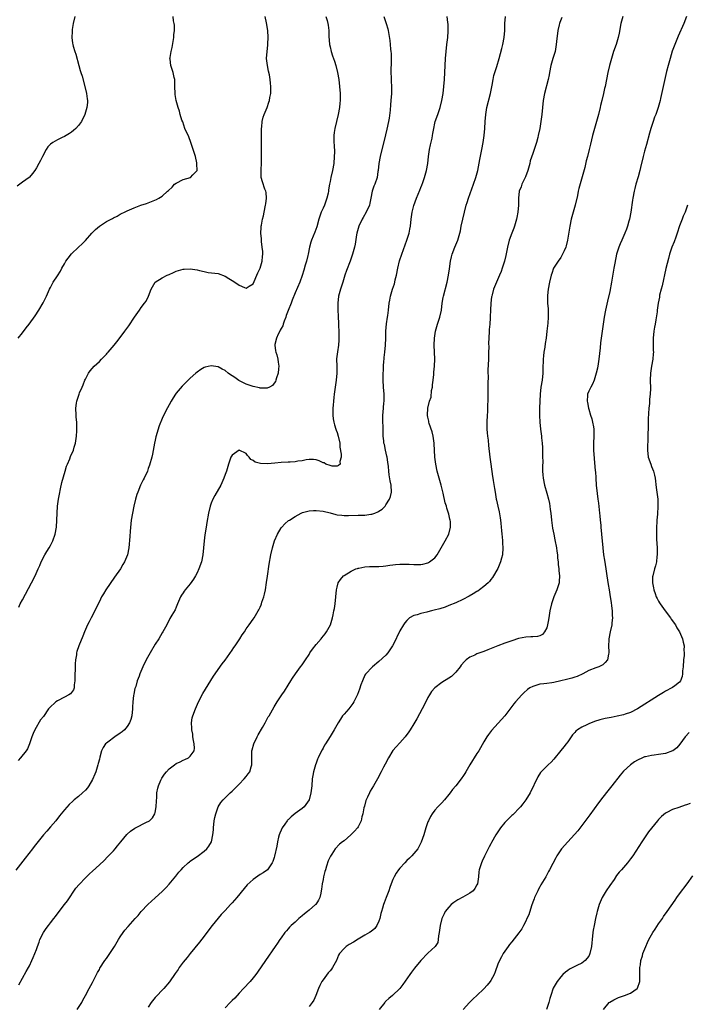
# Model space of a CAD drawing. Units: inches. Extents: x 2667000 to 2670000, y 1557000 to 1560000.
# Drawn here: x 2668988 to 2669179, y 1559433 to 1559714 of the extents above; entities that cross this region are included whole.
import ezdxf

# ---------------------------------------------------------------- set-up
doc = ezdxf.new("R2010")
doc.units = ezdxf.units.IN
doc.header["$MEASUREMENT"] = 0
doc.layers.add('LD26671557_10ft', color=53, linetype='Continuous')

msp = doc.modelspace()

# ---------------------------------------------------------------- linework, layer by layer
at = {"layer": 'LD26671557_10ft'}
for points, elevation in [([(2669092.4, 1559715), (2669093.08, 1559713), (2669093.51, 1559711.51), (2669093.64, 1559711), (2669093.86, 1559709.86), (2669094.13, 1559708.13), (2669094.22, 1559707), (2669094.31, 1559705.69), (2669094.4, 1559705), (2669094.45, 1559704.45), (2669094.51, 1559702.51), (2669094.43, 1559699), (2669094.5, 1559697.5), (2669094.52, 1559696.52), (2669094.61, 1559695), (2669094.59, 1559694.59), (2669094.57, 1559693), (2669094.4, 1559691), (2669094.28, 1559689.72), (2669094.23, 1559688.23), (2669093.94, 1559685.94), (2669093.76, 1559685), (2669093.27, 1559682.73), (2669092.84, 1559681.16), (2669091.3, 1559675), (2669090.91, 1559672.91), (2669090.74, 1559671), (2669090.69, 1559670.69), (2669090.5, 1559669), (2669089.82, 1559667), (2669089.57, 1559666.43), (2669089.06, 1559665), (2669088.7, 1559663), (2669088.39, 1559661.61), (2669088.28, 1559661), (2669087.34, 1559659), (2669086.46, 1559657.54), (2669086.18, 1559657), (2669085.26, 1559655), (2669084.69, 1559653), (2669084.6, 1559652.6), (2669084.14, 1559649.86), (2669083.95, 1559649), (2669083.43, 1559647), (2669082.73, 1559645), (2669081.66, 1559642.34), (2669081.21, 1559641), (2669080.62, 1559639), (2669079.98, 1559637), (2669079.41, 1559635), (2669079.21, 1559633), (2669079.26, 1559631.26), (2669079.36, 1559629), (2669079.4, 1559627.4), (2669079.44, 1559626.56), (2669079.48, 1559625), (2669079.53, 1559622.47), (2669079.42, 1559621), (2669079.13, 1559619.13), (2669078.89, 1559617.11), (2669078.94, 1559614.94), (2669078.96, 1559612.96), (2669078.77, 1559611), (2669078.45, 1559609), (2669078.16, 1559607), (2669078.07, 1559606.07), (2669077.95, 1559605), (2669077.87, 1559603.87), (2669077.78, 1559603), (2669077.77, 1559601), (2669077.91, 1559599.91), (2669078.08, 1559599), (2669078.25, 1559598.25), (2669078.68, 1559597), (2669078.74, 1559596.74), (2669079, 1559596.04), (2669079.33, 1559595), (2669079.77, 1559593), (2669079.83, 1559591.83), (2669080.19, 1559589.81), (2669080.14, 1559589), (2669079.77, 1559587.77), (2669079.87, 1559587), (2669079.45, 1559586.55), (2669079, 1559586.37), (2669077.6, 1559586.4), (2669077, 1559586.56), (2669075.82, 1559587), (2669075.31, 1559587.31), (2669075, 1559587.39), (2669073.88, 1559587.88), (2669073, 1559588.18), (2669072.26, 1559588.26), (2669071, 1559588.3), (2669070.2, 1559588.2), (2669069, 1559587.93), (2669067.82, 1559587.82), (2669067, 1559587.65), (2669065.59, 1559587.59), (2669065, 1559587.54), (2669063, 1559587.41), (2669061.22, 1559587.22), (2669059.07, 1559587.07), (2669057.15, 1559587.15), (2669055.57, 1559587.57), (2669055, 1559588), (2669054.34, 1559588.34), (2669053.85, 1559589), (2669053.43, 1559589.43), (2669053, 1559590), (2669051, 1559590.96), (2669049, 1559589.57), (2669048.77, 1559589.23), (2669048.65, 1559589), (2669047.94, 1559587), (2669047.36, 1559585), (2669047, 1559584.03), (2669046.65, 1559583), (2669045.71, 1559581), (2669044, 1559578), (2669043.47, 1559577), (2669043, 1559575.86), (2669042.67, 1559575), (2669042.18, 1559573), (2669041.73, 1559570.27), (2669041.55, 1559569), (2669041.2, 1559566.8), (2669040.98, 1559565), (2669040.84, 1559563), (2669040.64, 1559561), (2669040.2, 1559559), (2669039.49, 1559557), (2669039, 1559555.91), (2669038.5, 1559555), (2669037.93, 1559554.07), (2669037, 1559552.78), (2669035.53, 1559551), (2669035.3, 1559550.7), (2669035, 1559550.19), (2669034.51, 1559549.49), (2669034.23, 1559549), (2669033.67, 1559547.67), (2669033.37, 1559547), (2669033, 1559546.08), (2669032.65, 1559545.35), (2669031.78, 1559543.78), (2669031.2, 1559542.8), (2669030.31, 1559541), (2669029.2, 1559539), (2669029, 1559538.69), (2669027.97, 1559537), (2669027, 1559535.53), (2669025.51, 1559533), (2669024.44, 1559531), (2669023.45, 1559529), (2669022.58, 1559527), (2669022.38, 1559526.38), (2669021.86, 1559525), (2669021.4, 1559523.4), (2669021.19, 1559522.81), (2669020.83, 1559521.17), (2669020.8, 1559520.8), (2669020.59, 1559519), (2669020.51, 1559517.49), (2669020.51, 1559517), (2669020.3, 1559515), (2669020.02, 1559513.98), (2669019.66, 1559513), (2669019, 1559511.92), (2669018.17, 1559511), (2669017.56, 1559510.44), (2669017, 1559510.03), (2669015.4, 1559509), (2669015, 1559508.71), (2669013.76, 1559507.76), (2669013, 1559507.2), (2669012.79, 1559507), (2669012.05, 1559505.95), (2669011.66, 1559505), (2669011.16, 1559503.16), (2669011, 1559502.65), (2669010.66, 1559501.34), (2669010.6, 1559501), (2669009.95, 1559499), (2669009.7, 1559498.3), (2669009, 1559496.82), (2669007.99, 1559495), (2669007.61, 1559494.39), (2669007, 1559493.75), (2669006.19, 1559493), (2669005, 1559491.94), (2669003.84, 1559491), (2669003.39, 1559490.61), (2669002.38, 1559489.62), (2669001, 1559488.08), (2668999.62, 1559486.38), (2668998.53, 1559485), (2668997, 1559483.23), (2668995.94, 1559482.06), (2668995.04, 1559481), (2668992.37, 1559477.63), (2668991.91, 1559477), (2668989.73, 1559474.27), (2668987.15, 1559470.85)], 8510), ([(2669004.01, 1559715), (2669003.5, 1559713), (2669003.26, 1559711.26), (2669003.24, 1559711), (2669003.25, 1559710.75), (2669003.14, 1559709), (2669003.34, 1559707.34), (2669003.39, 1559707), (2669003.52, 1559706.48), (2669004.01, 1559705), (2669004.27, 1559704.27), (2669005.15, 1559701), (2669005.51, 1559699.51), (2669005.71, 1559699), (2669006.04, 1559697.96), (2669006.89, 1559695), (2669007.35, 1559693), (2669007.49, 1559691.49), (2669007.59, 1559691), (2669007.6, 1559690.4), (2669007.44, 1559689), (2669006.86, 1559687), (2669005.9, 1559685), (2669005, 1559683.82), (2669004.3, 1559683), (2669003.6, 1559682.4), (2669003, 1559681.96), (2669002.43, 1559681.57), (2669001.54, 1559681), (2669001, 1559680.69), (2669000.35, 1559680.35), (2668999, 1559679.68), (2668997.67, 1559679), (2668997, 1559678.48), (2668996.25, 1559677.75), (2668995.76, 1559677), (2668994.74, 1559675), (2668994.14, 1559673.86), (2668993.7, 1559673), (2668993, 1559671.72), (2668992.52, 1559671), (2668991.86, 1559670.14), (2668991, 1559669.05), (2668990.95, 1559669), (2668989, 1559667.59), (2668988.23, 1559667), (2668987.49, 1559666.51)], 8470), ([(2668987.77, 1559623), (2668989, 1559624.55), (2668990.05, 1559625.95), (2668990.89, 1559627), (2668992.65, 1559629.35), (2668993.71, 1559631), (2668994.92, 1559633.08), (2668995.6, 1559634.4), (2668995.88, 1559635), (2668996.71, 1559637), (2668997, 1559637.54), (2668997.83, 1559639), (2668999, 1559640.85), (2668999.85, 1559642.15), (2669000.28, 1559643), (2669001, 1559644.27), (2669001.44, 1559645), (2669002.09, 1559645.91), (2669003, 1559647.13), (2669004.99, 1559649.01), (2669006.04, 1559649.96), (2669007.03, 1559650.97), (2669008.81, 1559653), (2669009.92, 1559654.08), (2669011, 1559655.03), (2669013, 1559656.34), (2669014.76, 1559657.24), (2669015, 1559657.38), (2669016.09, 1559657.91), (2669017, 1559658.46), (2669017.38, 1559658.62), (2669018.19, 1559659), (2669019, 1559659.46), (2669021, 1559660.32), (2669022.82, 1559661), (2669024.46, 1559661.54), (2669025.94, 1559662.06), (2669027.36, 1559662.64), (2669028.04, 1559663), (2669029, 1559663.59), (2669030.54, 1559665), (2669030.79, 1559665.21), (2669031.81, 1559666.19), (2669032.47, 1559667), (2669033, 1559667.38), (2669035, 1559668.39), (2669037.09, 1559669), (2669037.71, 1559669.71), (2669038.94, 1559671), (2669038.85, 1559672.85), (2669038.9, 1559673), (2669038.89, 1559673.11), (2669038.46, 1559675), (2669038.08, 1559676.08), (2669037.88, 1559677), (2669037.21, 1559679), (2669036.56, 1559680.56), (2669035.48, 1559683), (2669034.84, 1559684.84), (2669034.62, 1559685.38), (2669034.15, 1559687), (2669033.97, 1559687.97), (2669033.53, 1559689), (2669032.99, 1559691), (2669032.72, 1559692.72), (2669032.69, 1559693), (2669032.6, 1559695), (2669032.59, 1559696.59), (2669032.56, 1559697), (2669032.41, 1559697.59), (2669032.14, 1559699), (2669031.84, 1559699.84), (2669031.47, 1559701), (2669031.25, 1559702.75), (2669031.21, 1559703), (2669031.23, 1559703.23), (2669031.5, 1559705), (2669031.84, 1559706.16), (2669032.31, 1559709), (2669032.28, 1559709.72), (2669032.47, 1559711), (2669032.51, 1559712.51), (2669032.39, 1559713), (2669032.23, 1559713.77), (2669032.09, 1559715)], 8480), ([(2669075.83, 1559715), (2669076.13, 1559713.87), (2669076.4, 1559713), (2669076.49, 1559712.49), (2669076.62, 1559711), (2669076.63, 1559709.37), (2669076.84, 1559707), (2669077, 1559706.31), (2669077.34, 1559705), (2669077.74, 1559703.74), (2669078.01, 1559703), (2669078.23, 1559702.23), (2669078.63, 1559701), (2669079.13, 1559699), (2669079.5, 1559697), (2669079.74, 1559695), (2669079.89, 1559693), (2669079.91, 1559691.91), (2669079.91, 1559691), (2669079.82, 1559690.18), (2669079.74, 1559689), (2669079.35, 1559687), (2669078.34, 1559683), (2669078.18, 1559681.82), (2669078.08, 1559681), (2669078.13, 1559680.13), (2669078.12, 1559679), (2669078.19, 1559678.19), (2669078.23, 1559676.23), (2669078.21, 1559675), (2669078.06, 1559673), (2669077.71, 1559671), (2669077.23, 1559669), (2669077, 1559667.81), (2669076.82, 1559667), (2669076.56, 1559665.44), (2669076.54, 1559665), (2669076.43, 1559664.43), (2669076.11, 1559663), (2669075.37, 1559661), (2669075, 1559660.2), (2669074.48, 1559659), (2669074.09, 1559657.91), (2669073.79, 1559657), (2669073.19, 1559654.81), (2669072.69, 1559653.31), (2669071.73, 1559651), (2669071.55, 1559650.45), (2669071.11, 1559649), (2669070.72, 1559647), (2669070.62, 1559646.62), (2669070.23, 1559645), (2669069.89, 1559643.89), (2669069.5, 1559642.5), (2669069, 1559640.9), (2669068.31, 1559639), (2669067, 1559635.95), (2669066.14, 1559633.86), (2669065.83, 1559633), (2669065, 1559630.89), (2669064.48, 1559629.52), (2669064.33, 1559629), (2669063.89, 1559627.89), (2669063.57, 1559627), (2669063.45, 1559626.55), (2669063, 1559625.79), (2669062.74, 1559625.26), (2669062.59, 1559625), (2669062.17, 1559624.17), (2669061.66, 1559623), (2669061.24, 1559621.24), (2669061.21, 1559621), (2669061.42, 1559619.42), (2669061.52, 1559619), (2669061.75, 1559618.25), (2669062.08, 1559617), (2669062.16, 1559616.16), (2669062.33, 1559615), (2669062.23, 1559614.23), (2669062.15, 1559613), (2669061.7, 1559611.7), (2669061.5, 1559611), (2669061.37, 1559610.63), (2669061, 1559610.09), (2669060.53, 1559609.47), (2669059.68, 1559609), (2669059, 1559608.67), (2669058.74, 1559608.74), (2669057, 1559608.69), (2669056.77, 1559608.77), (2669055, 1559609.17), (2669053, 1559609.89), (2669050.93, 1559610.93), (2669049.72, 1559611.72), (2669049, 1559612.25), (2669048.53, 1559612.53), (2669047.89, 1559613), (2669047, 1559613.73), (2669046.14, 1559614.14), (2669045, 1559614.83), (2669043, 1559615.12), (2669041.31, 1559614.69), (2669041, 1559614.57), (2669040, 1559614), (2669039, 1559613.31), (2669038.62, 1559613), (2669037, 1559611.59), (2669036.44, 1559611), (2669035.7, 1559610.3), (2669034.73, 1559609.27), (2669033, 1559607.28), (2669032.79, 1559607), (2669032.08, 1559605.92), (2669031.53, 1559605), (2669029.93, 1559602.07), (2669029, 1559600.01), (2669028.09, 1559597.91), (2669027.2, 1559594.8), (2669027, 1559593.86), (2669026.8, 1559593), (2669026.17, 1559589.83), (2669025.97, 1559589), (2669025.33, 1559586.67), (2669025, 1559585.71), (2669024.73, 1559585), (2669023.78, 1559583), (2669023.5, 1559582.5), (2669022.77, 1559581), (2669021.97, 1559579), (2669021.73, 1559578.27), (2669021.37, 1559577), (2669020.87, 1559575), (2669020.44, 1559573), (2669020.13, 1559571), (2669019.78, 1559567.78), (2669019.7, 1559566.3), (2669019.46, 1559563), (2669019.09, 1559561), (2669018.23, 1559559), (2669017.75, 1559558.25), (2669017.01, 1559557), (2669015.38, 1559554.62), (2669012.83, 1559551), (2669012.14, 1559549.86), (2669011.65, 1559549), (2669011, 1559547.73), (2669010.11, 1559545.89), (2669009.71, 1559545), (2669008.66, 1559543), (2669008.07, 1559541.93), (2669007.58, 1559541), (2669006.71, 1559539), (2669006.26, 1559537.74), (2669005.14, 1559535), (2669004.6, 1559533.4), (2669004.5, 1559533), (2669004.44, 1559532.44), (2669004.2, 1559531), (2669004.1, 1559529.9), (2669004.06, 1559529), (2669004.06, 1559528.06), (2669004.02, 1559527), (2669004.03, 1559525), (2669003.83, 1559523.83), (2669003.79, 1559523), (2669003.58, 1559522.42), (2669003, 1559521.71), (2669002.7, 1559521.3), (2669002.26, 1559521), (2669001, 1559520.31), (2668999, 1559519.28), (2668998.54, 1559519), (2668996.69, 1559517.31), (2668996.45, 1559517), (2668995, 1559514.85), (2668994.17, 1559513.83), (2668992.54, 1559511), (2668992.05, 1559509.95), (2668991.71, 1559509), (2668991.03, 1559506.97), (2668990.42, 1559505.58), (2668990.07, 1559505), (2668988.46, 1559503), (2668987.79, 1559502.21)], 8500), ([(2668987.94, 1559546.06), (2668988.36, 1559547), (2668989, 1559548.21), (2668991.6, 1559553), (2668992.6, 1559555), (2668993.49, 1559557), (2668993.97, 1559558.03), (2668994.39, 1559559), (2668995.43, 1559561), (2668996.02, 1559561.98), (2668996.61, 1559563), (2668997, 1559563.71), (2668997.66, 1559565), (2668998.39, 1559567), (2668998.77, 1559569), (2668998.87, 1559571), (2668998.92, 1559573), (2668999.06, 1559575), (2668999.32, 1559577), (2668999.56, 1559578.44), (2668999.92, 1559579.92), (2669000.31, 1559581.69), (2669001.18, 1559585), (2669001.6, 1559586.4), (2669001.84, 1559587), (2669002.51, 1559588.51), (2669002.79, 1559589.21), (2669003.58, 1559591), (2669003.79, 1559591.79), (2669004.16, 1559593), (2669004.44, 1559595), (2669004.55, 1559596.55), (2669004.56, 1559597), (2669004.53, 1559597.47), (2669004.53, 1559599), (2669004.41, 1559600.41), (2669004.33, 1559601), (2669004.25, 1559603), (2669004.46, 1559604.46), (2669004.56, 1559605), (2669005, 1559606.4), (2669005.21, 1559607), (2669005.34, 1559607.34), (2669006.04, 1559609), (2669006.35, 1559609.65), (2669006.88, 1559611), (2669007, 1559611.26), (2669007.9, 1559613), (2669008.36, 1559613.64), (2669009.53, 1559615), (2669011, 1559616.35), (2669011.65, 1559617), (2669013, 1559618.47), (2669013.27, 1559618.73), (2669013.51, 1559619), (2669015.21, 1559621), (2669016.01, 1559621.99), (2669017, 1559623.24), (2669018.33, 1559625), (2669019.47, 1559626.53), (2669021.07, 1559629), (2669022.44, 1559631), (2669023, 1559631.79), (2669023.93, 1559633), (2669024.37, 1559633.63), (2669025.03, 1559635), (2669025.86, 1559637), (2669026.99, 1559639), (2669029, 1559640.29), (2669030.38, 1559641), (2669031, 1559641.25), (2669032.18, 1559641.82), (2669033, 1559642.12), (2669033.63, 1559642.37), (2669035, 1559642.74), (2669035.23, 1559642.77), (2669037, 1559642.85), (2669039, 1559642.53), (2669039.68, 1559642.32), (2669041, 1559642.04), (2669042.17, 1559641.83), (2669045, 1559641.52), (2669047, 1559640.75), (2669048.04, 1559640.04), (2669049, 1559639.47), (2669049.75, 1559639), (2669051, 1559638.14), (2669052.53, 1559637.47), (2669053, 1559637.29), (2669053.88, 1559637.88), (2669055, 1559638.56), (2669056.35, 1559641.65), (2669057.01, 1559643.01), (2669057.55, 1559645), (2669057.64, 1559646.36), (2669057.75, 1559647), (2669057.76, 1559647.76), (2669057.62, 1559649), (2669057.39, 1559650.61), (2669057.42, 1559651.42), (2669057.23, 1559653), (2669057.32, 1559654.68), (2669057.32, 1559655), (2669057.35, 1559655.35), (2669057.68, 1559657), (2669057.98, 1559658.02), (2669058.16, 1559659), (2669058.57, 1559661), (2669058.59, 1559661.41), (2669058.8, 1559663), (2669058.69, 1559664.69), (2669058.62, 1559665), (2669058.38, 1559665.62), (2669057.67, 1559667.67), (2669057.29, 1559669), (2669057.3, 1559670.7), (2669057.28, 1559671), (2669057.28, 1559671.28), (2669057.4, 1559673), (2669057.35, 1559677), (2669057.39, 1559678.61), (2669057.41, 1559681), (2669057.36, 1559682.64), (2669057.37, 1559683), (2669057.44, 1559683.44), (2669057.54, 1559685), (2669057.83, 1559686.17), (2669058.14, 1559687), (2669058.98, 1559688.98), (2669059.47, 1559690.53), (2669059.65, 1559691), (2669059.82, 1559691.82), (2669060.02, 1559693), (2669060.08, 1559693.92), (2669060.1, 1559695), (2669059.95, 1559695.95), (2669059.91, 1559697), (2669059.7, 1559698.3), (2669059.41, 1559699.41), (2669059.09, 1559701), (2669058.86, 1559703), (2669058.98, 1559705), (2669059.22, 1559706.78), (2669059.23, 1559707), (2669059.22, 1559707.22), (2669059.29, 1559709), (2669059.16, 1559711), (2669058.85, 1559713.15), (2669058.45, 1559715)], 8490), ([(2668987.95, 1559438.05), (2668990.08, 1559441.92), (2668990.72, 1559443), (2668991, 1559443.5), (2668991.71, 1559445), (2668992.1, 1559445.9), (2668992.54, 1559447), (2668993, 1559448.2), (2668993.27, 1559449), (2668993.74, 1559450.26), (2668994.01, 1559451), (2668994.99, 1559453), (2668995.81, 1559454.19), (2668996.41, 1559455), (2668997, 1559455.78), (2668997.98, 1559457), (2668998.42, 1559457.58), (2668999.55, 1559459), (2669001.03, 1559461), (2669001.86, 1559462.14), (2669004.31, 1559465.69), (2669005.19, 1559466.81), (2669007, 1559468.71), (2669007.31, 1559469), (2669008.15, 1559469.85), (2669009, 1559470.58), (2669011, 1559472.38), (2669012.34, 1559473.66), (2669013.33, 1559474.67), (2669015, 1559476.43), (2669015.52, 1559477), (2669016.21, 1559477.79), (2669017.17, 1559479), (2669018.89, 1559481.11), (2669019, 1559481.19), (2669019.94, 1559482.06), (2669021.17, 1559482.83), (2669024.64, 1559484.64), (2669025, 1559484.81), (2669025.3, 1559485), (2669026.17, 1559485.83), (2669026.9, 1559487), (2669027, 1559487.39), (2669027.29, 1559489), (2669027.34, 1559490.66), (2669027.35, 1559491), (2669027.4, 1559491.4), (2669027.46, 1559493), (2669027.69, 1559494.31), (2669027.89, 1559495), (2669028.63, 1559496.63), (2669028.78, 1559497), (2669028.86, 1559497.14), (2669029.68, 1559498.32), (2669030.19, 1559499), (2669031, 1559499.81), (2669032.48, 1559501), (2669033, 1559501.33), (2669034.13, 1559501.87), (2669035, 1559502.34), (2669035.49, 1559502.51), (2669036.47, 1559503), (2669037, 1559503.45), (2669038.09, 1559505), (2669038.2, 1559505.8), (2669038.08, 1559507), (2669037.93, 1559507.93), (2669037.79, 1559509), (2669037.72, 1559509.72), (2669037.48, 1559511), (2669037.48, 1559511.48), (2669037.36, 1559513), (2669037.59, 1559514.41), (2669037.72, 1559515), (2669038.49, 1559517), (2669039.41, 1559519), (2669040.65, 1559521.35), (2669042.86, 1559525.14), (2669043.63, 1559526.37), (2669046.13, 1559529.87), (2669047, 1559530.95), (2669049, 1559533.75), (2669049.5, 1559534.5), (2669049.86, 1559535), (2669051.22, 1559537), (2669051.88, 1559538.12), (2669052.51, 1559539), (2669053, 1559539.84), (2669053.82, 1559541), (2669055, 1559542.62), (2669055.26, 1559543), (2669056.44, 1559545), (2669056.64, 1559545.36), (2669057, 1559546.12), (2669057.27, 1559546.73), (2669057.37, 1559547), (2669057.53, 1559547.53), (2669058.04, 1559549), (2669058.25, 1559549.75), (2669058.52, 1559551), (2669058.84, 1559553.16), (2669059.07, 1559554.93), (2669059.61, 1559558.39), (2669060.1, 1559561), (2669060.57, 1559563), (2669061.13, 1559565), (2669061.93, 1559567), (2669063, 1559568.73), (2669063.2, 1559569), (2669064.1, 1559569.9), (2669065.16, 1559570.84), (2669065.36, 1559571), (2669067, 1559572.05), (2669068.73, 1559573), (2669068.91, 1559573.09), (2669069.13, 1559573.13), (2669071, 1559573.63), (2669072.27, 1559573.73), (2669073, 1559573.72), (2669075, 1559573.51), (2669077.04, 1559573.04), (2669078.62, 1559572.62), (2669079, 1559572.53), (2669080.36, 1559572.36), (2669081, 1559572.31), (2669082.32, 1559572.32), (2669085, 1559572.37), (2669086.42, 1559572.42), (2669087, 1559572.41), (2669088.67, 1559572.67), (2669089, 1559572.69), (2669089.83, 1559573), (2669090.65, 1559573.35), (2669091, 1559573.53), (2669091.88, 1559574.12), (2669092.73, 1559575), (2669093, 1559575.32), (2669094.02, 1559577), (2669094.28, 1559577.72), (2669094.6, 1559579), (2669094.49, 1559581), (2669094.22, 1559582.22), (2669093.91, 1559583.91), (2669093.81, 1559585), (2669093.72, 1559586.28), (2669093.55, 1559587.55), (2669093.32, 1559589), (2669093.29, 1559589.29), (2669092.86, 1559591), (2669092.56, 1559592.56), (2669092.42, 1559593), (2669092.35, 1559593.65), (2669092.22, 1559595), (2669092.16, 1559596.16), (2669092.16, 1559597.84), (2669092.09, 1559599), (2669092.09, 1559600.09), (2669092.12, 1559601), (2669092.18, 1559601.82), (2669092.42, 1559604.42), (2669092.46, 1559605), (2669092.46, 1559607), (2669092.33, 1559609), (2669092.23, 1559611), (2669092.23, 1559613), (2669092.26, 1559613.74), (2669092.31, 1559615), (2669092.43, 1559616.43), (2669092.46, 1559617), (2669092.51, 1559617.49), (2669092.71, 1559619), (2669092.91, 1559621), (2669092.96, 1559623), (2669092.96, 1559625), (2669093.15, 1559627.15), (2669093.46, 1559629), (2669093.51, 1559629.51), (2669093.72, 1559631), (2669093.95, 1559633), (2669094.08, 1559633.92), (2669094.32, 1559635), (2669094.89, 1559637), (2669095.41, 1559638.59), (2669095.51, 1559639), (2669095.65, 1559639.65), (2669095.99, 1559641), (2669096.39, 1559643), (2669096.89, 1559645.11), (2669097.52, 1559647), (2669099, 1559651), (2669099.59, 1559653), (2669099.8, 1559654.2), (2669099.97, 1559655), (2669100.2, 1559657), (2669100.32, 1559657.68), (2669100.49, 1559659), (2669100.96, 1559660.96), (2669101.7, 1559663), (2669102.2, 1559664.2), (2669102.7, 1559665.3), (2669103, 1559666.07), (2669103.28, 1559666.72), (2669103.55, 1559667.55), (2669104.06, 1559669), (2669104.59, 1559671), (2669104.96, 1559673), (2669105.2, 1559675), (2669105.48, 1559677), (2669105.73, 1559678.27), (2669106.17, 1559680.17), (2669106.34, 1559681), (2669106.43, 1559681.57), (2669106.69, 1559683), (2669107, 1559684.49), (2669107.11, 1559685), (2669107.79, 1559687), (2669108.5, 1559689), (2669109.01, 1559691), (2669109.32, 1559693), (2669109.54, 1559695), (2669109.71, 1559697), (2669110.05, 1559703), (2669110.19, 1559705), (2669110.41, 1559707), (2669110.68, 1559709), (2669110.83, 1559710.83), (2669110.77, 1559712.77), (2669110.7, 1559713.3), (2669110.55, 1559715)], 8520), ([(2669004.7, 1559431), (2669005.96, 1559433), (2669006.31, 1559433.69), (2669007.04, 1559435), (2669008.06, 1559437), (2669009, 1559438.77), (2669010.44, 1559441.56), (2669011, 1559442.48), (2669011.18, 1559442.82), (2669012.59, 1559445), (2669013, 1559445.57), (2669014, 1559447), (2669015.34, 1559449), (2669016.49, 1559451), (2669017, 1559451.84), (2669017.77, 1559453), (2669018.31, 1559453.69), (2669019.24, 1559454.76), (2669021.28, 1559457), (2669022.06, 1559457.94), (2669023, 1559459.03), (2669024.9, 1559461), (2669027.01, 1559462.99), (2669029, 1559464.81), (2669030.09, 1559465.91), (2669031, 1559466.86), (2669032.88, 1559469.12), (2669033.75, 1559470.25), (2669034.4, 1559471), (2669035, 1559471.65), (2669036.45, 1559473), (2669036.75, 1559473.25), (2669037, 1559473.42), (2669037.89, 1559474.11), (2669039, 1559474.8), (2669041, 1559476.31), (2669041.77, 1559477), (2669042.31, 1559477.69), (2669043.11, 1559479), (2669043.51, 1559481), (2669043.61, 1559482.39), (2669043.63, 1559483), (2669043.86, 1559485), (2669044.04, 1559485.96), (2669044.29, 1559487), (2669045, 1559489), (2669045.77, 1559490.23), (2669046.39, 1559491), (2669048.43, 1559493), (2669049, 1559493.48), (2669050.51, 1559495), (2669051, 1559495.47), (2669052.44, 1559497), (2669053, 1559497.69), (2669053.61, 1559498.39), (2669054.05, 1559499), (2669054.44, 1559500.44), (2669054.63, 1559501), (2669054.59, 1559503), (2669054.66, 1559504.66), (2669054.66, 1559505), (2669054.71, 1559505.29), (2669055.18, 1559507), (2669056.12, 1559509), (2669056.42, 1559509.58), (2669057.66, 1559511.66), (2669058.43, 1559513), (2669058.62, 1559513.38), (2669059.33, 1559514.67), (2669059.54, 1559515), (2669061, 1559517.58), (2669061.88, 1559519), (2669063.19, 1559521), (2669063.93, 1559522.07), (2669065, 1559523.78), (2669065.8, 1559525), (2669066.25, 1559525.75), (2669067.11, 1559527), (2669068.58, 1559529), (2669069, 1559529.54), (2669069.99, 1559531), (2669071, 1559532.58), (2669071.25, 1559533), (2669071.94, 1559534.06), (2669073, 1559535.37), (2669074.44, 1559537), (2669074.67, 1559537.33), (2669075.56, 1559538.44), (2669076.03, 1559539), (2669077.1, 1559541), (2669077.7, 1559543), (2669077.88, 1559543.88), (2669078.13, 1559545), (2669078.27, 1559545.73), (2669078.48, 1559547), (2669078.69, 1559549), (2669078.84, 1559551), (2669079, 1559551.78), (2669079.35, 1559553), (2669080.01, 1559553.99), (2669080.89, 1559555), (2669081, 1559555.09), (2669083, 1559556.4), (2669084.34, 1559557), (2669084.82, 1559557.18), (2669085, 1559557.21), (2669085.23, 1559557.23), (2669087, 1559557.58), (2669088.31, 1559557.69), (2669091, 1559557.75), (2669092.18, 1559557.82), (2669093, 1559557.91), (2669094.1, 1559558.1), (2669095, 1559558.2), (2669095.74, 1559558.26), (2669097, 1559558.42), (2669099, 1559558.42), (2669099.6, 1559558.4), (2669101, 1559558.3), (2669102.29, 1559558.29), (2669103, 1559558.31), (2669103.58, 1559558.42), (2669105, 1559558.75), (2669105.17, 1559558.83), (2669105.45, 1559559), (2669107, 1559560.22), (2669107.62, 1559561), (2669109.92, 1559565), (2669110.98, 1559567), (2669111.46, 1559569), (2669111.42, 1559570.58), (2669111.4, 1559571), (2669111.29, 1559571.29), (2669111, 1559572.67), (2669110.92, 1559572.92), (2669110.92, 1559573), (2669110.4, 1559574.4), (2669110.27, 1559575), (2669109.96, 1559575.96), (2669109.33, 1559578.67), (2669108.76, 1559581), (2669108.18, 1559583), (2669107.65, 1559585), (2669107.29, 1559587), (2669107.02, 1559589), (2669106.87, 1559591), (2669106.76, 1559592.76), (2669106.75, 1559593), (2669106.46, 1559595), (2669106.2, 1559596.2), (2669105.39, 1559598.61), (2669105.31, 1559599), (2669105.31, 1559599.31), (2669105, 1559600.42), (2669104.91, 1559600.91), (2669104.87, 1559601), (2669104.93, 1559603), (2669105.47, 1559605), (2669105.91, 1559606.09), (2669106.05, 1559608.05), (2669106.27, 1559609), (2669106.35, 1559609.65), (2669106.47, 1559611), (2669106.65, 1559612.65), (2669106.7, 1559613.3), (2669106.89, 1559615), (2669106.95, 1559617), (2669106.81, 1559621), (2669106.87, 1559623), (2669107.19, 1559625), (2669107.77, 1559627), (2669108.41, 1559629), (2669108.86, 1559631), (2669109.12, 1559633), (2669109.37, 1559634.63), (2669109.44, 1559635), (2669110.48, 1559639), (2669110.9, 1559641), (2669111.17, 1559642.83), (2669111.45, 1559645), (2669111.75, 1559646.25), (2669111.9, 1559647), (2669112.69, 1559649), (2669113.53, 1559651), (2669114.11, 1559653), (2669114.29, 1559653.71), (2669114.56, 1559655), (2669115.49, 1559659), (2669115.98, 1559661), (2669116.21, 1559661.79), (2669116.6, 1559663), (2669118.08, 1559667), (2669118.75, 1559669), (2669119.27, 1559671), (2669119.86, 1559674.14), (2669120.44, 1559677), (2669120.78, 1559679), (2669121.05, 1559681), (2669121.24, 1559683), (2669121.37, 1559685), (2669121.53, 1559687), (2669121.88, 1559689), (2669122.9, 1559693), (2669123.39, 1559695.39), (2669123.68, 1559697), (2669123.9, 1559698.1), (2669124.15, 1559699), (2669124.7, 1559700.7), (2669125.41, 1559703), (2669126.17, 1559705.83), (2669126.46, 1559707), (2669126.82, 1559709), (2669126.96, 1559711), (2669127.01, 1559713), (2669127.17, 1559715)], 8530), ([(2669143.29, 1559714.71), (2669142.72, 1559713.28), (2669142.65, 1559713), (2669142.57, 1559712.57), (2669142.19, 1559711), (2669141.8, 1559707.8), (2669141.73, 1559707), (2669141.64, 1559706.36), (2669141.36, 1559705), (2669140.77, 1559703), (2669140.21, 1559701), (2669139.82, 1559699), (2669139.7, 1559698.3), (2669139.43, 1559697), (2669138.4, 1559693), (2669138, 1559691), (2669137.76, 1559689), (2669137.57, 1559687), (2669137.34, 1559685), (2669137, 1559683), (2669136.58, 1559681), (2669136.44, 1559680.44), (2669136.08, 1559679), (2669135.44, 1559677), (2669135, 1559675.85), (2669134.3, 1559673.7), (2669134.15, 1559673), (2669133.61, 1559671), (2669132.88, 1559669.12), (2669131.86, 1559667), (2669131.67, 1559666.33), (2669131.13, 1559665), (2669130.89, 1559663), (2669130.87, 1559661), (2669130.73, 1559659), (2669130.48, 1559657.52), (2669130.38, 1559657), (2669129.77, 1559655), (2669129.56, 1559654.44), (2669129, 1559653), (2669128.29, 1559651), (2669127.76, 1559649), (2669127.31, 1559646.69), (2669126.93, 1559645), (2669126.29, 1559643), (2669125.96, 1559642.04), (2669125.46, 1559641), (2669124.58, 1559639), (2669123.81, 1559637), (2669123.39, 1559635.39), (2669123.27, 1559635), (2669123.22, 1559634.78), (2669122.99, 1559633), (2669122.9, 1559631), (2669122.85, 1559629.15), (2669122.81, 1559628.81), (2669122.69, 1559627), (2669122.56, 1559625.44), (2669122.5, 1559625), (2669122.41, 1559623), (2669122.38, 1559621.62), (2669122.39, 1559620.39), (2669122.37, 1559619), (2669122.31, 1559617), (2669122.18, 1559613.82), (2669122.16, 1559613), (2669122.19, 1559612.19), (2669122.12, 1559609.88), (2669122.16, 1559609), (2669122.17, 1559608.17), (2669122.13, 1559607), (2669122.1, 1559605), (2669122.07, 1559604.07), (2669122.06, 1559603), (2669122.02, 1559601.98), (2669121.94, 1559601), (2669121.85, 1559599), (2669121.87, 1559598.13), (2669121.9, 1559597), (2669121.98, 1559595.98), (2669122.07, 1559595), (2669122.21, 1559593.79), (2669122.34, 1559592.34), (2669122.74, 1559589), (2669123.02, 1559587.02), (2669123.46, 1559583.46), (2669123.53, 1559583), (2669123.67, 1559582.33), (2669124.01, 1559580.01), (2669124.23, 1559579), (2669124.56, 1559577), (2669124.65, 1559576.65), (2669125, 1559575), (2669125.38, 1559573.38), (2669125.67, 1559571.67), (2669125.77, 1559571), (2669125.86, 1559570.14), (2669125.96, 1559569), (2669126.02, 1559568.02), (2669126.15, 1559567), (2669126.2, 1559566.2), (2669126.35, 1559565), (2669126.37, 1559564.37), (2669126.47, 1559563), (2669126.32, 1559561), (2669126.06, 1559560.06), (2669125.81, 1559559), (2669125, 1559557.15), (2669123.46, 1559554.54), (2669123, 1559553.98), (2669122.61, 1559553.39), (2669122.26, 1559553), (2669121, 1559551.94), (2669119.78, 1559551), (2669119.32, 1559550.68), (2669119, 1559550.54), (2669117.92, 1559549.92), (2669116.78, 1559549.22), (2669115, 1559548.25), (2669113, 1559547.31), (2669111, 1559546.51), (2669109.9, 1559546.1), (2669108.4, 1559545.6), (2669106.82, 1559545.18), (2669106.02, 1559545), (2669105, 1559544.76), (2669104.66, 1559544.66), (2669103, 1559544.3), (2669101.88, 1559543.88), (2669101, 1559543.65), (2669099.76, 1559543), (2669099.32, 1559542.68), (2669099, 1559542.29), (2669098.38, 1559541.62), (2669097.98, 1559541), (2669097, 1559539.3), (2669096.85, 1559539), (2669096.23, 1559537.77), (2669095.88, 1559537), (2669094.9, 1559535), (2669093.56, 1559533), (2669093, 1559532.36), (2669091, 1559530.5), (2669089.1, 1559529), (2669087.13, 1559526.87), (2669087, 1559526.62), (2669086.24, 1559525), (2669085.84, 1559523.84), (2669085.39, 1559522.61), (2669084.89, 1559521.11), (2669083.83, 1559519), (2669083.5, 1559518.5), (2669082.63, 1559517.37), (2669082.33, 1559517), (2669081, 1559515.49), (2669080.61, 1559515), (2669079.95, 1559514.05), (2669079.29, 1559513), (2669078.22, 1559511), (2669077.05, 1559509.05), (2669075.72, 1559507), (2669075.43, 1559506.57), (2669075, 1559505.77), (2669074.71, 1559505.29), (2669074.19, 1559504.19), (2669073.59, 1559503), (2669073.41, 1559502.59), (2669073, 1559501.49), (2669072.8, 1559501), (2669072.22, 1559499), (2669072.04, 1559497.95), (2669071.91, 1559497), (2669071.76, 1559495), (2669071.55, 1559493), (2669071.02, 1559490.99), (2669069.58, 1559489), (2669069, 1559488.53), (2669067, 1559487.05), (2669065.86, 1559486.14), (2669065, 1559485.28), (2669064.85, 1559485.15), (2669064.72, 1559485), (2669064.04, 1559484.04), (2669063.27, 1559483), (2669063.18, 1559482.82), (2669063, 1559482.34), (2669062.59, 1559481.41), (2669062.45, 1559481), (2669062.3, 1559480.3), (2669061.97, 1559479), (2669061.73, 1559477.73), (2669061.11, 1559474.89), (2669061, 1559474.49), (2669060.65, 1559473.35), (2669060.48, 1559473), (2669059.25, 1559471.25), (2669059.09, 1559471), (2669057.86, 1559470.14), (2669057, 1559469.63), (2669055, 1559468.21), (2669053.33, 1559466.67), (2669052.39, 1559465.61), (2669050.29, 1559463), (2669049.67, 1559462.33), (2669049, 1559461.5), (2669048.55, 1559461), (2669047, 1559459.36), (2669046.68, 1559459), (2669045.85, 1559458.15), (2669043.27, 1559455), (2669041.72, 1559453), (2669041, 1559452.02), (2669039.68, 1559450.32), (2669037, 1559447.07), (2669036.1, 1559445.9), (2669035, 1559444.55), (2669033.88, 1559443), (2669033.55, 1559442.45), (2669033, 1559441.7), (2669032.72, 1559441.28), (2669031.07, 1559438.93), (2669029.46, 1559437), (2669027, 1559434.46), (2669025.78, 1559433), (2669025, 1559431.65)], 8540), ([(2669160.72, 1559715), (2669160.24, 1559713), (2669159.73, 1559710.27), (2669159.45, 1559709), (2669158.81, 1559707), (2669158.1, 1559705), (2669157.51, 1559703), (2669156.99, 1559701), (2669156.52, 1559699), (2669155.68, 1559695), (2669155.55, 1559694.45), (2669155.24, 1559693), (2669154.77, 1559691), (2669154.41, 1559689.59), (2669154.29, 1559689), (2669153.77, 1559687), (2669152.64, 1559683), (2669152.1, 1559681), (2669151.51, 1559678.49), (2669151.18, 1559677), (2669150.69, 1559675), (2669150.31, 1559673.69), (2669149.85, 1559671.85), (2669149.13, 1559669.13), (2669148.21, 1559665.79), (2669148.03, 1559665), (2669147.77, 1559663.77), (2669147.13, 1559661), (2669146, 1559657), (2669145.57, 1559655), (2669144.96, 1559651), (2669144.58, 1559649.42), (2669144.44, 1559649), (2669143.94, 1559647.94), (2669143.54, 1559647), (2669143.36, 1559646.64), (2669143, 1559646.04), (2669142.22, 1559645), (2669140.97, 1559643), (2669140.48, 1559641.52), (2669140.25, 1559641), (2669139.81, 1559639), (2669139.44, 1559637), (2669139.25, 1559635.25), (2669139.18, 1559634.82), (2669139.25, 1559633), (2669139.41, 1559631.41), (2669139.4, 1559630.6), (2669139.43, 1559629), (2669139.32, 1559627.32), (2669139.06, 1559625), (2669138.8, 1559623), (2669138.55, 1559621.45), (2669138.41, 1559620.41), (2669138.17, 1559619), (2669138.06, 1559617.94), (2669137.98, 1559617), (2669137.9, 1559614.1), (2669137.85, 1559613), (2669137.64, 1559611), (2669137.35, 1559609), (2669137.11, 1559607), (2669136.98, 1559605.02), (2669136.9, 1559603), (2669136.89, 1559600.89), (2669136.99, 1559599), (2669137.21, 1559597), (2669137.47, 1559595), (2669137.52, 1559594.48), (2669137.69, 1559593), (2669137.78, 1559591.78), (2669137.8, 1559591), (2669137.78, 1559590.22), (2669137.82, 1559589), (2669137.83, 1559587.83), (2669137.77, 1559586.23), (2669137.79, 1559585), (2669137.88, 1559583.88), (2669137.93, 1559583), (2669138.31, 1559581), (2669139, 1559578.67), (2669139.47, 1559577), (2669139.76, 1559575.76), (2669139.88, 1559575), (2669139.99, 1559574.01), (2669140.15, 1559573), (2669140.37, 1559571), (2669140.68, 1559568.68), (2669140.99, 1559567), (2669141.34, 1559565.34), (2669141.78, 1559563), (2669141.92, 1559562.08), (2669142.05, 1559561), (2669142.11, 1559560.11), (2669142.22, 1559559), (2669142.28, 1559558.28), (2669142.44, 1559557), (2669142.47, 1559556.47), (2669142.65, 1559555), (2669142.57, 1559553.43), (2669142.54, 1559553), (2669141.93, 1559551), (2669141.07, 1559549), (2669140.34, 1559547), (2669139.9, 1559545), (2669139.69, 1559543.69), (2669139.54, 1559542.46), (2669139.24, 1559541), (2669139, 1559540.2), (2669138.38, 1559539), (2669137.77, 1559538.23), (2669137, 1559537.92), (2669136.32, 1559537.68), (2669135, 1559537.64), (2669134.44, 1559537.56), (2669133, 1559537.5), (2669130.92, 1559537.07), (2669129, 1559536.48), (2669128.17, 1559536.17), (2669127, 1559535.77), (2669125, 1559534.99), (2669122.17, 1559533.83), (2669121, 1559533.4), (2669119.83, 1559533), (2669119, 1559532.69), (2669118.38, 1559532.38), (2669117, 1559531.77), (2669115.93, 1559531), (2669115.45, 1559530.55), (2669114.55, 1559529.45), (2669114.24, 1559529), (2669113, 1559527.46), (2669112.55, 1559527), (2669111.71, 1559526.29), (2669111, 1559525.78), (2669109, 1559524.5), (2669107, 1559523.03), (2669106.06, 1559521.94), (2669105.43, 1559521), (2669105, 1559520.26), (2669104.36, 1559519), (2669103.37, 1559517), (2669101.86, 1559514.14), (2669101, 1559512.73), (2669099.9, 1559511), (2669099.56, 1559510.44), (2669098.51, 1559509), (2669097, 1559507.31), (2669095.9, 1559506.1), (2669094.96, 1559505.04), (2669093.68, 1559503), (2669092.79, 1559501.21), (2669092.3, 1559500.3), (2669091.64, 1559499), (2669090.55, 1559497), (2669089.42, 1559495), (2669088.51, 1559493.49), (2669088.28, 1559493), (2669087.7, 1559491.7), (2669087.36, 1559491), (2669087.26, 1559490.74), (2669086.82, 1559489.18), (2669086.71, 1559488.71), (2669086.38, 1559487), (2669086.11, 1559486.11), (2669085.88, 1559485), (2669085, 1559483.28), (2669084.84, 1559483), (2669084.02, 1559481.98), (2669082.99, 1559481.01), (2669081, 1559479.28), (2669080.59, 1559479), (2669079.74, 1559478.26), (2669078.42, 1559477), (2669077.48, 1559475.48), (2669077.1, 1559474.9), (2669076.49, 1559473.51), (2669076, 1559472), (2669075.66, 1559471), (2669075.52, 1559470.48), (2669075.15, 1559469), (2669075, 1559468.23), (2669074.77, 1559467), (2669074.57, 1559465.43), (2669074.49, 1559465), (2669074.32, 1559464.32), (2669074.09, 1559463), (2669073.73, 1559462.27), (2669072.93, 1559461.07), (2669072.88, 1559461), (2669071, 1559459.38), (2669070.52, 1559459), (2669069.65, 1559458.35), (2669069, 1559457.77), (2669068.56, 1559457.44), (2669068.03, 1559457), (2669067, 1559456), (2669065.88, 1559455), (2669065.43, 1559454.57), (2669065, 1559454.06), (2669064.5, 1559453.5), (2669064.09, 1559453), (2669063, 1559451.5), (2669062.68, 1559451), (2669061.99, 1559450.01), (2669061.32, 1559449), (2669058.49, 1559445), (2669056.27, 1559441.73), (2669055.75, 1559441), (2669055, 1559440.05), (2669054.1, 1559439), (2669052.26, 1559437), (2669051, 1559435.67), (2669049.72, 1559434.28), (2669049, 1559433.56), (2669048.47, 1559433), (2669047, 1559431.51)], 8550), ([(2669178.99, 1559715), (2669178.21, 1559713), (2669176.6, 1559709.4), (2669175.61, 1559707), (2669174.92, 1559705.08), (2669174.26, 1559703), (2669173.7, 1559701), (2669173.26, 1559699.26), (2669172.65, 1559696.65), (2669171.53, 1559691.53), (2669171.4, 1559691), (2669170.88, 1559689), (2669170.18, 1559687), (2669169.83, 1559686.17), (2669169.42, 1559685), (2669168.75, 1559683), (2669168.37, 1559681.63), (2669167.57, 1559678.43), (2669167, 1559676.49), (2669166.59, 1559675), (2669165.83, 1559671.83), (2669165.62, 1559671), (2669165.12, 1559669.12), (2669164.49, 1559667), (2669164.18, 1559665.82), (2669163.98, 1559665), (2669163.62, 1559663), (2669163.56, 1559662.44), (2669163.07, 1559659), (2669162.63, 1559657), (2669162.5, 1559656.5), (2669162.06, 1559655), (2669161.78, 1559654.22), (2669161.37, 1559653), (2669160.52, 1559651), (2669160.04, 1559649.96), (2669159.62, 1559649), (2669158.93, 1559647), (2669158.45, 1559644.45), (2669158.23, 1559643), (2669157.48, 1559639), (2669157, 1559636.35), (2669156.42, 1559633.58), (2669155.85, 1559631), (2669155.45, 1559629), (2669155.12, 1559627), (2669154.83, 1559625), (2669154.37, 1559621.63), (2669154.28, 1559620.28), (2669153.91, 1559617), (2669153.69, 1559615.69), (2669153.53, 1559614.47), (2669153.18, 1559613), (2669152.57, 1559611), (2669152.13, 1559609.87), (2669151.61, 1559609), (2669151, 1559607.84), (2669150.7, 1559607), (2669150.69, 1559606.69), (2669150.53, 1559605), (2669150.62, 1559604.62), (2669150.9, 1559603), (2669151, 1559602.66), (2669151.56, 1559601), (2669151.89, 1559599.89), (2669152.12, 1559599), (2669152.36, 1559597.64), (2669152.45, 1559597), (2669152.48, 1559595), (2669152.41, 1559593), (2669152.42, 1559591), (2669152.56, 1559588.57), (2669152.89, 1559585.11), (2669152.9, 1559584.9), (2669153.05, 1559582.95), (2669153.17, 1559581), (2669153.39, 1559578.61), (2669153.62, 1559577), (2669153.81, 1559575.81), (2669154.13, 1559573), (2669154.19, 1559572.19), (2669154.31, 1559571), (2669154.44, 1559569.56), (2669154.47, 1559569), (2669154.67, 1559567), (2669155, 1559563), (2669155.26, 1559561), (2669155.54, 1559559.54), (2669155.69, 1559558.31), (2669155.91, 1559557), (2669156.19, 1559555), (2669156.57, 1559552.57), (2669156.85, 1559551), (2669157.17, 1559549), (2669157.38, 1559547.38), (2669157.55, 1559546.45), (2669157.69, 1559545), (2669157.69, 1559543.69), (2669157.81, 1559543), (2669157.6, 1559541.6), (2669157.58, 1559541), (2669157.12, 1559539), (2669156.78, 1559537), (2669156.75, 1559536.75), (2669156.69, 1559535), (2669156.78, 1559533.22), (2669156.75, 1559533), (2669156.64, 1559532.64), (2669156.38, 1559531), (2669155.74, 1559530.26), (2669155, 1559529.59), (2669154.63, 1559529.37), (2669153.86, 1559529), (2669153, 1559528.75), (2669151, 1559528), (2669149.31, 1559527), (2669147.72, 1559526.28), (2669147, 1559526.07), (2669146.21, 1559525.79), (2669145, 1559525.5), (2669144.62, 1559525.38), (2669143, 1559524.97), (2669141, 1559524.55), (2669140.47, 1559524.47), (2669139, 1559524.29), (2669138.13, 1559524.13), (2669137, 1559524.03), (2669135.55, 1559523.55), (2669135, 1559523.43), (2669134.2, 1559523), (2669133.51, 1559522.49), (2669132.44, 1559521.56), (2669131.84, 1559521), (2669130.05, 1559519), (2669129.58, 1559518.42), (2669127, 1559514.99), (2669126.08, 1559513.92), (2669123.2, 1559510.8), (2669122.32, 1559509.68), (2669121.86, 1559509), (2669121, 1559507.58), (2669119.54, 1559505), (2669119, 1559504.19), (2669116.97, 1559501.03), (2669115.81, 1559499), (2669115.53, 1559498.47), (2669115, 1559497.63), (2669114.74, 1559497.26), (2669114.56, 1559497), (2669113, 1559495.02), (2669112.08, 1559493.92), (2669111.34, 1559493), (2669111, 1559492.54), (2669109.73, 1559491), (2669109, 1559490.16), (2669107.88, 1559489), (2669107, 1559487.98), (2669106.25, 1559487), (2669105.75, 1559486.25), (2669105.14, 1559485), (2669105, 1559484.65), (2669104.41, 1559483), (2669103.82, 1559481), (2669103.1, 1559478.9), (2669102.1, 1559477), (2669101, 1559475.66), (2669100.43, 1559475), (2669099.73, 1559474.27), (2669099, 1559473.6), (2669098.4, 1559473), (2669097, 1559471.45), (2669096.62, 1559471), (2669095.96, 1559470.04), (2669095.35, 1559469), (2669095, 1559468.23), (2669094.48, 1559467), (2669094.08, 1559465.92), (2669093.78, 1559465), (2669093.09, 1559463.09), (2669092.47, 1559461.53), (2669092.29, 1559461), (2669092.03, 1559460.03), (2669091.7, 1559459), (2669091.56, 1559458.44), (2669091.25, 1559457), (2669091, 1559456.29), (2669090.41, 1559455), (2669089.8, 1559454.2), (2669088.72, 1559453.28), (2669088.3, 1559453), (2669087, 1559452.26), (2669085, 1559451.15), (2669083.68, 1559450.32), (2669082.44, 1559449.56), (2669081.59, 1559449), (2669081, 1559448.46), (2669079.72, 1559447), (2669079.46, 1559446.54), (2669078.81, 1559445), (2669077.73, 1559443), (2669077.42, 1559442.58), (2669077, 1559442.11), (2669076.5, 1559441.5), (2669075, 1559439.53), (2669074.65, 1559439), (2669074.08, 1559437.92), (2669073.7, 1559437), (2669072.97, 1559435), (2669072.34, 1559433.66), (2669071.88, 1559433), (2669071, 1559431.89)], 8560), ([(2669179.26, 1559661), (2669178.56, 1559659), (2669178.06, 1559657.94), (2669177.72, 1559657), (2669177, 1559655.13), (2669176.32, 1559653), (2669175.89, 1559651.89), (2669175.43, 1559650.57), (2669174.8, 1559649), (2669174.16, 1559647), (2669173.81, 1559645.81), (2669173.06, 1559642.94), (2669172.01, 1559637.99), (2669171.74, 1559637), (2669171.3, 1559635.3), (2669171.25, 1559635), (2669171.23, 1559634.77), (2669170.88, 1559633), (2669170.62, 1559631), (2669170.58, 1559630.58), (2669170.25, 1559628.25), (2669170.01, 1559627), (2669169.83, 1559626.17), (2669169.63, 1559625), (2669169.42, 1559623), (2669169.44, 1559622.56), (2669169.48, 1559619.48), (2669169.51, 1559619), (2669169.48, 1559618.52), (2669169.33, 1559617), (2669169, 1559615), (2669168.72, 1559613), (2669168.63, 1559611), (2669168.64, 1559608.64), (2669168.59, 1559607), (2669168.43, 1559605.57), (2669168.41, 1559605), (2669168.35, 1559604.35), (2669168.17, 1559603), (2669167.98, 1559599.98), (2669168.06, 1559597.94), (2669167.99, 1559597), (2669167.95, 1559595.95), (2669167.95, 1559595), (2669167.88, 1559594.12), (2669167.86, 1559591.86), (2669167.8, 1559591), (2669168.04, 1559589), (2669168.73, 1559587), (2669169, 1559586.28), (2669169.52, 1559585), (2669169.81, 1559583.81), (2669169.97, 1559583), (2669170.32, 1559580.32), (2669170.51, 1559579), (2669170.75, 1559577), (2669170.81, 1559575), (2669170.65, 1559572.65), (2669170.5, 1559571), (2669170.49, 1559570.49), (2669170.43, 1559569), (2669170.41, 1559567), (2669170.44, 1559565.56), (2669170.59, 1559563), (2669170.63, 1559561.37), (2669170.61, 1559561), (2669170.52, 1559560.52), (2669170.36, 1559559), (2669170.13, 1559557.88), (2669169.81, 1559557), (2669169.32, 1559555), (2669169.28, 1559554.72), (2669169.25, 1559553), (2669169.57, 1559551.57), (2669169.63, 1559551), (2669170.03, 1559550.03), (2669170.34, 1559549), (2669170.59, 1559548.59), (2669171, 1559547.81), (2669171.3, 1559547.3), (2669171.44, 1559547), (2669172.87, 1559545), (2669174.37, 1559543), (2669174.61, 1559542.61), (2669175.79, 1559541), (2669176.21, 1559540.21), (2669176.97, 1559539), (2669177.81, 1559537), (2669178.06, 1559536.06), (2669178.28, 1559535), (2669178.25, 1559533.75), (2669178.31, 1559533), (2669178.28, 1559532.28), (2669178.13, 1559531), (2669177.99, 1559529), (2669177.87, 1559527.87), (2669177.87, 1559527), (2669177.77, 1559526.23), (2669177.27, 1559525), (2669177, 1559524.64), (2669175.62, 1559523.62), (2669175, 1559523.13), (2669174.79, 1559523), (2669173, 1559522.03), (2669172.36, 1559521.64), (2669171, 1559520.81), (2669164.99, 1559517.01), (2669163, 1559515.98), (2669161.45, 1559515.45), (2669161, 1559515.27), (2669159.13, 1559514.87), (2669157.43, 1559514.57), (2669155.75, 1559514.26), (2669154.14, 1559513.86), (2669152.63, 1559513.37), (2669151, 1559512.72), (2669150.44, 1559512.44), (2669149, 1559511.8), (2669147.77, 1559511), (2669147.34, 1559510.66), (2669147, 1559510.25), (2669146.41, 1559509.59), (2669145, 1559507.56), (2669144.57, 1559507), (2669143.85, 1559506.15), (2669143, 1559505.08), (2669141, 1559502.64), (2669140.22, 1559501.78), (2669139.43, 1559501), (2669137.23, 1559498.77), (2669136.44, 1559497.56), (2669134.26, 1559493), (2669133.02, 1559490.98), (2669132.17, 1559489.83), (2669131.47, 1559489), (2669131, 1559488.48), (2669129.57, 1559487), (2669129.28, 1559486.72), (2669129, 1559486.48), (2669127.47, 1559485), (2669127, 1559484.51), (2669125.78, 1559483), (2669124.47, 1559481), (2669123.2, 1559478.8), (2669123, 1559478.42), (2669122.49, 1559477.51), (2669121.17, 1559474.83), (2669120.53, 1559473.47), (2669120.35, 1559473), (2669120.09, 1559472.09), (2669119.7, 1559471), (2669119.58, 1559470.42), (2669119.43, 1559469), (2669119.17, 1559467), (2669119, 1559466.65), (2669118.39, 1559465.61), (2669117.9, 1559465), (2669117, 1559464.29), (2669115, 1559463.12), (2669113.59, 1559462.41), (2669113, 1559462.01), (2669112.38, 1559461.62), (2669111.69, 1559461), (2669111, 1559460.28), (2669109.97, 1559459), (2669109.62, 1559458.38), (2669109, 1559457), (2669108.5, 1559455), (2669108.26, 1559453), (2669108.06, 1559452.06), (2669107.98, 1559451), (2669107.83, 1559450.17), (2669107.09, 1559449), (2669105, 1559447.08), (2669103, 1559444.99), (2669101.18, 1559442.82), (2669100.32, 1559441.68), (2669099.82, 1559441), (2669097.87, 1559438.13), (2669096.98, 1559437), (2669094.85, 1559435), (2669093.84, 1559434.16), (2669093, 1559433.39), (2669092.8, 1559433.2), (2669092.63, 1559433), (2669091.03, 1559430.97)], 8570), ([(2669179.74, 1559510.26), (2669178.6, 1559509), (2669177.11, 1559506.89), (2669176.18, 1559505.82), (2669175.06, 1559505), (2669175, 1559504.96), (2669173, 1559504.27), (2669171, 1559503.93), (2669169.74, 1559503.74), (2669169, 1559503.67), (2669167.27, 1559503.27), (2669167, 1559503.23), (2669166.4, 1559503), (2669165, 1559502.35), (2669164.14, 1559501.86), (2669163, 1559501), (2669161, 1559499.13), (2669159.98, 1559498.02), (2669157.6, 1559495), (2669156.44, 1559493.56), (2669155, 1559491.71), (2669153.84, 1559490.16), (2669151.32, 1559486.68), (2669147.86, 1559482.14), (2669146.94, 1559481.06), (2669145, 1559479), (2669143.18, 1559477), (2669141.9, 1559475), (2669141.57, 1559474.43), (2669140.73, 1559472.73), (2669139.83, 1559471), (2669139.53, 1559470.47), (2669138.73, 1559469), (2669137.35, 1559466.65), (2669137, 1559466.1), (2669136.61, 1559465.39), (2669136.41, 1559465), (2669135.5, 1559463), (2669135.38, 1559462.62), (2669135, 1559461.69), (2669134.64, 1559460.64), (2669133.87, 1559458.13), (2669133.34, 1559457), (2669133, 1559456.32), (2669132.38, 1559455), (2669131.9, 1559454.1), (2669131, 1559452.9), (2669129, 1559450.34), (2669128.38, 1559449.62), (2669127.97, 1559449), (2669127, 1559447.66), (2669126.57, 1559447), (2669126.06, 1559446.06), (2669125.44, 1559445), (2669125, 1559443.97), (2669124.23, 1559441.77), (2669123.95, 1559441), (2669123, 1559439.34), (2669122.77, 1559439), (2669121.99, 1559438.01), (2669121, 1559436.96), (2669119, 1559435.01), (2669117.96, 1559434.04), (2669116.94, 1559433.06), (2669115.11, 1559431)], 8580), ([(2669180.03, 1559489.97), (2669179, 1559489.53), (2669178.56, 1559489.44), (2669176.81, 1559488.81), (2669175, 1559488.23), (2669173.38, 1559487.38), (2669173, 1559487.2), (2669171.78, 1559486.22), (2669171, 1559485.39), (2669170.66, 1559485), (2669168.14, 1559481.86), (2669167.57, 1559481), (2669166.18, 1559479), (2669163.62, 1559475), (2669163, 1559474.11), (2669162.09, 1559473), (2669160.35, 1559471), (2669159.71, 1559470.29), (2669159, 1559469.33), (2669158.24, 1559468.24), (2669157, 1559466.51), (2669155.99, 1559465), (2669154.83, 1559463), (2669154.27, 1559461.73), (2669153.98, 1559461), (2669153.38, 1559459), (2669153.31, 1559458.69), (2669152.94, 1559457.06), (2669152.52, 1559455), (2669152.28, 1559453.72), (2669152.17, 1559453), (2669151.96, 1559451), (2669151.91, 1559450.09), (2669151.8, 1559449), (2669151.37, 1559447), (2669151.26, 1559446.74), (2669151, 1559446.25), (2669150.03, 1559445), (2669149, 1559444.26), (2669147.63, 1559443.63), (2669147, 1559443.31), (2669145.48, 1559442.52), (2669145, 1559442.21), (2669144.33, 1559441.67), (2669143.56, 1559441), (2669143, 1559440.38), (2669141.94, 1559439), (2669140.88, 1559437.12), (2669140.15, 1559435), (2669139.88, 1559434.12), (2669139.61, 1559433), (2669138.93, 1559431)], 8590), ([(2669155.22, 1559431), (2669156.85, 1559433), (2669157, 1559433.12), (2669158.2, 1559433.8), (2669159, 1559434.21), (2669159.56, 1559434.44), (2669161.2, 1559435), (2669163, 1559435.71), (2669164.86, 1559437), (2669164.92, 1559437.08), (2669165.62, 1559439), (2669165.61, 1559439.61), (2669165.64, 1559441), (2669165.64, 1559442.36), (2669165.66, 1559443), (2669165.8, 1559443.8), (2669165.95, 1559445), (2669166.36, 1559446.36), (2669166.53, 1559447), (2669167.3, 1559449), (2669167.82, 1559450.18), (2669168.21, 1559451), (2669169.3, 1559453), (2669169.97, 1559454.03), (2669171, 1559455.5), (2669172.08, 1559457), (2669172.43, 1559457.57), (2669173.46, 1559459), (2669175.69, 1559462.31), (2669176.17, 1559463), (2669177, 1559464.13), (2669179.16, 1559467), (2669180.8, 1559469.2)], 8600)]:
    msp.add_lwpolyline(points, dxfattribs=dict(at, elevation=elevation))

doc.saveas('drawing.dxf')
